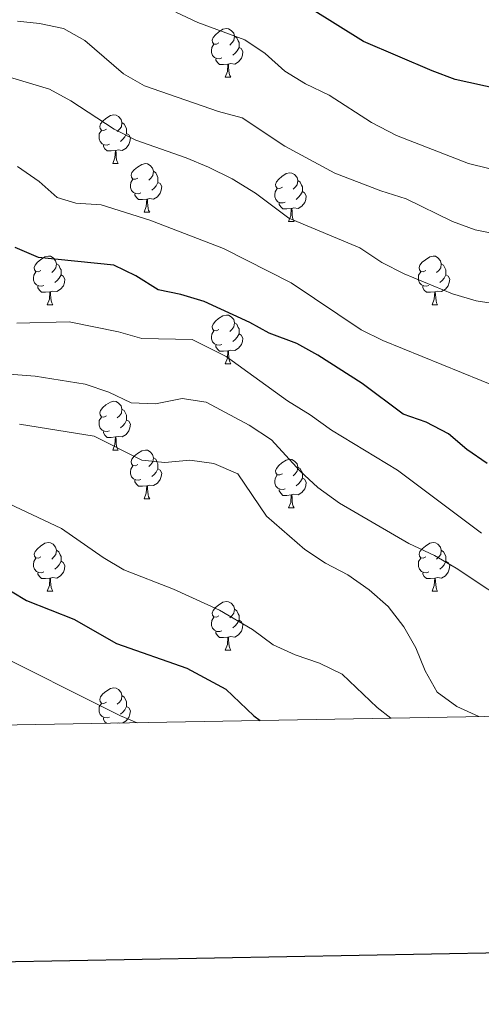
# Model space of a CAD drawing. Units: metres. Extents: x 620767 to 625274, y 703847 to 706895.
# Drawn here: x 624847 to 624942, y 704254 to 704457 of the extents above; entities that cross this region are included whole.
import ezdxf

# ---------------------------------------------------------------- set-up
doc = ezdxf.new("R2010")
doc.units = ezdxf.units.M
doc.header["$MEASUREMENT"] = 0
for name, color, linetype, lineweight in [('Carátula', 7, 'Continuous', 0), ('Elementos auxiliares', 7, 'Continuous', 0), ('Entidades rústicas y varios', 7, 'Continuous', 0), ('Relieve y altimetría', 7, 'Continuous', 0)]:
    doc.layers.add(name, color=color, linetype=linetype, lineweight=lineweight)

msp = doc.modelspace()

# ---------------------------------------------------------------- linework, layer by layer
at = {"layer": 'Carátula', "color": 7, "linetype": 'Continuous', "lineweight": 30, "flags": 128}
msp.add_lwpolyline([(621576.303, 706617.852), (621621.08, 704203.275), (625175.46, 704269.189), (625130.736, 706680.765), (621576.303, 706617.852)], dxfattribs=at)
at = {"layer": 'Carátula', "color": 7, "linetype": 'Continuous', "lineweight": 0}
msp.add_3dface([(620819.772, 703846.539), (625274.069, 703925.378), (625221.51, 706894.924), (620767.212, 706816.085)], dxfattribs=at)
at = {"layer": 'Elementos auxiliares', "color": 250, "linetype": 'Continuous', "lineweight": 0}
msp.add_3dface([(621644.62, 706569.11), (625068.43, 706629.73), (625109.95, 704316.47), (621685, 704255.85)], dxfattribs=at)
at = {"layer": 'Entidades rústicas y varios', "color": 92, "linetype": 'Continuous', "lineweight": 0, "flags": 128}
for points in [[(624887.907, 704452.221), (624887.377, 704451.956), (624886.847, 704452.011), (624886.582, 704452.381), (624886.527, 704452.806), (624886.687, 704453.326), (624887.167, 704453.921), (624887.802, 704454.451), (624888.702, 704455.036), (624889.447, 704455.196), (624889.872, 704455.141), (624890.402, 704454.826), (624890.932, 704454.241), (624891.092, 704453.601), (624890.982, 704452.751), (624890.557, 704452.221), (624890.137, 704451.796)], [(624891.092, 704453.601), (624891.567, 704453.286), (624891.882, 704452.646), (624892.042, 704452.326), (624892.042, 704451.746), (624892.042, 704451.321), (624891.672, 704450.631), (624891.252, 704450.151), (624890.772, 704449.731)], [(624888.492, 704449.141), (624888.067, 704448.981), (624887.482, 704449.041), (624887.007, 704449.251), (624886.582, 704449.676), (624886.367, 704450.261), (624886.367, 704450.681), (624886.422, 704451.266), (624886.847, 704451.956)], [(624892.042, 704451.321), (624892.497, 704451.071), (624892.842, 704450.456), (624892.732, 704449.731), (624892.522, 704449.091), (624891.937, 704448.351), (624891.142, 704447.871), (624890.292, 704447.976), (624889.862, 704447.846)], [(624889.752, 704447.846), (624888.862, 704447.761), (624888.017, 704447.761), (624887.592, 704448.191), (624887.272, 704448.666), (624887.272, 704448.981)], [(624889.207, 704445.161), (624889.642, 704446.321), (624889.752, 704447.846), (624889.862, 704447.846), (624889.897, 704447.261), (624889.932, 704446.576), (624890.002, 704445.961), (624890.117, 704445.561), (624890.332, 704445.161)], [(624889.207, 704445.161), (624890.332, 704445.161)], [(624864.719, 704434.452), (624864.189, 704434.187), (624863.659, 704434.242), (624863.394, 704434.612), (624863.339, 704435.037), (624863.499, 704435.557), (624863.979, 704436.152), (624864.614, 704436.682), (624865.514, 704437.267), (624866.259, 704437.427), (624866.684, 704437.372), (624867.214, 704437.057), (624867.744, 704436.472), (624867.904, 704435.832), (624867.794, 704434.982), (624867.369, 704434.452), (624866.949, 704434.027)], [(624867.904, 704435.832), (624868.379, 704435.517), (624868.694, 704434.877), (624868.854, 704434.557), (624868.854, 704433.977), (624868.854, 704433.552), (624868.484, 704432.862), (624868.064, 704432.382), (624867.584, 704431.962)], [(624865.304, 704431.372), (624864.879, 704431.212), (624864.294, 704431.272), (624863.819, 704431.482), (624863.394, 704431.907), (624863.179, 704432.492), (624863.179, 704432.912), (624863.234, 704433.497), (624863.659, 704434.187)], [(624868.854, 704433.552), (624869.309, 704433.302), (624869.654, 704432.687), (624869.544, 704431.962), (624869.334, 704431.322), (624868.749, 704430.582), (624867.954, 704430.102), (624867.104, 704430.207), (624866.674, 704430.077)], [(624866.564, 704430.077), (624865.674, 704429.992), (624864.829, 704429.992), (624864.404, 704430.422), (624864.084, 704430.897), (624864.084, 704431.212)], [(624866.019, 704427.392), (624866.454, 704428.552), (624866.564, 704430.077), (624866.674, 704430.077), (624866.709, 704429.492), (624866.744, 704428.807), (624866.814, 704428.192), (624866.929, 704427.792), (624867.144, 704427.392)], [(624866.019, 704427.392), (624867.144, 704427.392)], [(624871.194, 704424.417), (624870.664, 704424.152), (624870.134, 704424.207), (624869.869, 704424.577), (624869.814, 704425.002), (624869.974, 704425.522), (624870.454, 704426.117), (624871.089, 704426.647), (624871.989, 704427.232), (624872.734, 704427.392), (624873.159, 704427.337), (624873.689, 704427.022), (624874.219, 704426.437), (624874.379, 704425.797), (624874.269, 704424.947), (624873.844, 704424.417), (624873.424, 704423.992)], [(624874.379, 704425.797), (624874.854, 704425.482), (624875.169, 704424.842), (624875.329, 704424.522), (624875.329, 704423.942), (624875.329, 704423.517), (624874.959, 704422.827), (624874.539, 704422.347), (624874.059, 704421.927)], [(624900.966, 704422.512), (624900.436, 704422.247), (624899.906, 704422.302), (624899.641, 704422.672), (624899.586, 704423.097), (624899.746, 704423.617), (624900.226, 704424.212), (624900.861, 704424.742), (624901.761, 704425.327), (624902.506, 704425.487), (624902.931, 704425.432), (624903.461, 704425.117), (624903.991, 704424.532), (624904.151, 704423.892), (624904.041, 704423.042), (624903.616, 704422.512), (624903.196, 704422.087)], [(624871.779, 704421.337), (624871.354, 704421.177), (624870.769, 704421.237), (624870.294, 704421.447), (624869.869, 704421.872), (624869.654, 704422.457), (624869.654, 704422.877), (624869.709, 704423.462), (624870.134, 704424.152)], [(624875.329, 704423.517), (624875.784, 704423.267), (624876.129, 704422.652), (624876.019, 704421.927), (624875.809, 704421.287), (624875.224, 704420.547), (624874.429, 704420.067), (624873.579, 704420.172), (624873.149, 704420.042)], [(624904.151, 704423.892), (624904.626, 704423.577), (624904.941, 704422.937), (624905.101, 704422.617), (624905.101, 704422.037), (624905.101, 704421.612), (624904.731, 704420.922), (624904.311, 704420.442), (624903.831, 704420.022)], [(624873.039, 704420.042), (624872.149, 704419.957), (624871.304, 704419.957), (624870.879, 704420.387), (624870.559, 704420.862), (624870.559, 704421.177)], [(624901.551, 704419.432), (624901.126, 704419.272), (624900.541, 704419.332), (624900.066, 704419.542), (624899.641, 704419.967), (624899.426, 704420.552), (624899.426, 704420.972), (624899.481, 704421.557), (624899.906, 704422.247)], [(624905.101, 704421.612), (624905.556, 704421.362), (624905.901, 704420.747), (624905.791, 704420.022), (624905.581, 704419.382), (624904.996, 704418.642), (624904.201, 704418.162), (624903.351, 704418.267), (624902.921, 704418.137)], [(624872.494, 704417.357), (624872.929, 704418.517), (624873.039, 704420.042), (624873.149, 704420.042), (624873.184, 704419.457), (624873.219, 704418.772), (624873.289, 704418.157), (624873.404, 704417.757), (624873.619, 704417.357)], [(624902.811, 704418.137), (624901.921, 704418.052), (624901.076, 704418.052), (624900.651, 704418.482), (624900.331, 704418.957), (624900.331, 704419.272)], [(624872.494, 704417.357), (624873.619, 704417.357)], [(624902.266, 704415.452), (624902.701, 704416.612), (624902.811, 704418.137), (624902.921, 704418.137), (624902.956, 704417.552), (624902.991, 704416.867), (624903.061, 704416.252), (624903.176, 704415.852), (624903.391, 704415.452)], [(624902.266, 704415.452), (624903.391, 704415.452)], [(624851.216, 704405.369), (624850.686, 704405.104), (624850.156, 704405.159), (624849.891, 704405.529), (624849.836, 704405.954), (624849.996, 704406.474), (624850.476, 704407.069), (624851.111, 704407.599), (624852.011, 704408.184), (624852.756, 704408.344), (624853.181, 704408.289), (624853.711, 704407.974), (624854.241, 704407.389), (624854.401, 704406.749), (624854.291, 704405.899), (624853.866, 704405.369), (624853.446, 704404.944)], [(624930.543, 704405.369), (624930.013, 704405.104), (624929.483, 704405.159), (624929.218, 704405.529), (624929.163, 704405.954), (624929.323, 704406.474), (624929.803, 704407.069), (624930.438, 704407.599), (624931.338, 704408.184), (624932.083, 704408.344), (624932.508, 704408.289), (624933.038, 704407.974), (624933.568, 704407.389), (624933.728, 704406.749), (624933.618, 704405.899), (624933.193, 704405.369), (624932.773, 704404.944)], [(624854.401, 704406.749), (624854.876, 704406.434), (624855.191, 704405.794), (624855.351, 704405.474), (624855.351, 704404.894), (624855.351, 704404.469), (624854.981, 704403.779), (624854.561, 704403.299), (624854.081, 704402.879)], [(624933.728, 704406.749), (624934.203, 704406.434), (624934.518, 704405.794), (624934.678, 704405.474), (624934.678, 704404.894), (624934.678, 704404.469), (624934.308, 704403.779), (624933.888, 704403.299), (624933.408, 704402.879)], [(624851.801, 704402.289), (624851.376, 704402.129), (624850.791, 704402.189), (624850.316, 704402.399), (624849.891, 704402.824), (624849.676, 704403.409), (624849.676, 704403.829), (624849.731, 704404.414), (624850.156, 704405.104)], [(624855.351, 704404.469), (624855.806, 704404.219), (624856.151, 704403.604), (624856.041, 704402.879), (624855.831, 704402.239), (624855.246, 704401.499), (624854.451, 704401.019), (624853.601, 704401.124), (624853.171, 704400.994)], [(624931.128, 704402.289), (624930.703, 704402.129), (624930.118, 704402.189), (624929.643, 704402.399), (624929.218, 704402.824), (624929.003, 704403.409), (624929.003, 704403.829), (624929.058, 704404.414), (624929.483, 704405.104)], [(624934.678, 704404.469), (624935.133, 704404.219), (624935.478, 704403.604), (624935.368, 704402.879), (624935.158, 704402.239), (624934.573, 704401.499), (624933.778, 704401.019), (624932.928, 704401.124), (624932.498, 704400.994)], [(624853.061, 704400.994), (624852.171, 704400.909), (624851.326, 704400.909), (624850.901, 704401.339), (624850.581, 704401.814), (624850.581, 704402.129)], [(624932.388, 704400.994), (624931.498, 704400.909), (624930.653, 704400.909), (624930.228, 704401.339), (624929.908, 704401.814), (624929.908, 704402.129)], [(624852.516, 704398.309), (624852.951, 704399.469), (624853.061, 704400.994), (624853.171, 704400.994), (624853.206, 704400.409), (624853.241, 704399.724), (624853.311, 704399.109), (624853.426, 704398.709), (624853.641, 704398.309)], [(624931.843, 704398.309), (624932.278, 704399.469), (624932.388, 704400.994), (624932.498, 704400.994), (624932.533, 704400.409), (624932.568, 704399.724), (624932.638, 704399.109), (624932.753, 704398.709), (624932.968, 704398.309)], [(624852.516, 704398.309), (624853.641, 704398.309)], [(624931.843, 704398.309), (624932.968, 704398.309)], [(624887.907, 704393.229), (624887.377, 704392.964), (624886.847, 704393.019), (624886.582, 704393.389), (624886.527, 704393.814), (624886.687, 704394.334), (624887.167, 704394.929), (624887.802, 704395.459), (624888.702, 704396.044), (624889.447, 704396.204), (624889.872, 704396.149), (624890.402, 704395.834), (624890.932, 704395.249), (624891.092, 704394.609), (624890.982, 704393.759), (624890.557, 704393.229), (624890.137, 704392.804)], [(624891.092, 704394.609), (624891.567, 704394.294), (624891.882, 704393.654), (624892.042, 704393.334), (624892.042, 704392.754), (624892.042, 704392.329), (624891.672, 704391.639), (624891.252, 704391.159), (624890.772, 704390.739)], [(624888.492, 704390.149), (624888.067, 704389.989), (624887.482, 704390.049), (624887.007, 704390.259), (624886.582, 704390.684), (624886.367, 704391.269), (624886.367, 704391.689), (624886.422, 704392.274), (624886.847, 704392.964)], [(624892.042, 704392.329), (624892.497, 704392.079), (624892.842, 704391.464), (624892.732, 704390.739), (624892.522, 704390.099), (624891.937, 704389.359), (624891.142, 704388.879), (624890.292, 704388.984), (624889.862, 704388.854)], [(624889.752, 704388.854), (624888.862, 704388.769), (624888.017, 704388.769), (624887.592, 704389.199), (624887.272, 704389.674), (624887.272, 704389.989)], [(624889.207, 704386.169), (624889.642, 704387.329), (624889.752, 704388.854), (624889.862, 704388.854), (624889.897, 704388.269), (624889.932, 704387.584), (624890.002, 704386.969), (624890.117, 704386.569), (624890.332, 704386.169)], [(624889.207, 704386.169), (624890.332, 704386.169)], [(624864.719, 704375.46), (624864.189, 704375.195), (624863.659, 704375.25), (624863.394, 704375.62), (624863.339, 704376.045), (624863.499, 704376.565), (624863.979, 704377.16), (624864.614, 704377.69), (624865.514, 704378.275), (624866.259, 704378.435), (624866.684, 704378.38), (624867.214, 704378.065), (624867.744, 704377.48), (624867.904, 704376.84), (624867.794, 704375.99), (624867.369, 704375.46), (624866.949, 704375.035)], [(624867.904, 704376.84), (624868.379, 704376.525), (624868.694, 704375.885), (624868.854, 704375.565), (624868.854, 704374.985), (624868.854, 704374.56), (624868.484, 704373.87), (624868.064, 704373.39), (624867.584, 704372.97)], [(624865.304, 704372.38), (624864.879, 704372.22), (624864.294, 704372.28), (624863.819, 704372.49), (624863.394, 704372.915), (624863.179, 704373.5), (624863.179, 704373.92), (624863.234, 704374.505), (624863.659, 704375.195)], [(624868.854, 704374.56), (624869.309, 704374.31), (624869.654, 704373.695), (624869.544, 704372.97), (624869.334, 704372.33), (624868.749, 704371.59), (624867.954, 704371.11), (624867.104, 704371.215), (624866.674, 704371.085)], [(624866.564, 704371.085), (624865.674, 704371), (624864.829, 704371), (624864.404, 704371.43), (624864.084, 704371.905), (624864.084, 704372.22)], [(624866.019, 704368.4), (624866.454, 704369.56), (624866.564, 704371.085), (624866.674, 704371.085), (624866.709, 704370.5), (624866.744, 704369.815), (624866.814, 704369.2), (624866.929, 704368.8), (624867.144, 704368.4)], [(624866.019, 704368.4), (624867.144, 704368.4)], [(624871.194, 704365.425), (624870.664, 704365.16), (624870.134, 704365.215), (624869.869, 704365.585), (624869.814, 704366.01), (624869.974, 704366.53), (624870.454, 704367.125), (624871.089, 704367.655), (624871.989, 704368.24), (624872.734, 704368.4), (624873.159, 704368.345), (624873.689, 704368.03), (624874.219, 704367.445), (624874.379, 704366.805), (624874.269, 704365.955), (624873.844, 704365.425), (624873.424, 704365)], [(624874.379, 704366.805), (624874.854, 704366.49), (624875.169, 704365.85), (624875.329, 704365.53), (624875.329, 704364.95), (624875.329, 704364.525), (624874.959, 704363.835), (624874.539, 704363.355), (624874.059, 704362.935)], [(624900.966, 704363.52), (624900.436, 704363.255), (624899.906, 704363.31), (624899.641, 704363.68), (624899.586, 704364.105), (624899.746, 704364.625), (624900.226, 704365.22), (624900.861, 704365.75), (624901.761, 704366.335), (624902.506, 704366.495), (624902.931, 704366.44), (624903.461, 704366.125), (624903.991, 704365.54), (624904.151, 704364.9), (624904.041, 704364.05), (624903.616, 704363.52), (624903.196, 704363.095)], [(624871.779, 704362.345), (624871.354, 704362.185), (624870.769, 704362.245), (624870.294, 704362.455), (624869.869, 704362.88), (624869.654, 704363.465), (624869.654, 704363.885), (624869.709, 704364.47), (624870.134, 704365.16)], [(624875.329, 704364.525), (624875.784, 704364.275), (624876.129, 704363.66), (624876.019, 704362.935), (624875.809, 704362.295), (624875.224, 704361.555), (624874.429, 704361.075), (624873.579, 704361.18), (624873.149, 704361.05)], [(624904.151, 704364.9), (624904.626, 704364.585), (624904.941, 704363.945), (624905.101, 704363.625), (624905.101, 704363.045), (624905.101, 704362.62), (624904.731, 704361.93), (624904.311, 704361.45), (624903.831, 704361.03)], [(624873.039, 704361.05), (624872.149, 704360.965), (624871.304, 704360.965), (624870.879, 704361.395), (624870.559, 704361.87), (624870.559, 704362.185)], [(624901.551, 704360.44), (624901.126, 704360.28), (624900.541, 704360.34), (624900.066, 704360.55), (624899.641, 704360.975), (624899.426, 704361.56), (624899.426, 704361.98), (624899.481, 704362.565), (624899.906, 704363.255)], [(624905.101, 704362.62), (624905.556, 704362.37), (624905.901, 704361.755), (624905.791, 704361.03), (624905.581, 704360.39), (624904.996, 704359.65), (624904.201, 704359.17), (624903.351, 704359.275), (624902.921, 704359.145)], [(624872.494, 704358.365), (624872.929, 704359.525), (624873.039, 704361.05), (624873.149, 704361.05), (624873.184, 704360.465), (624873.219, 704359.78), (624873.289, 704359.165), (624873.404, 704358.765), (624873.619, 704358.365)], [(624902.811, 704359.145), (624901.921, 704359.06), (624901.076, 704359.06), (624900.651, 704359.49), (624900.331, 704359.965), (624900.331, 704360.28)], [(624872.494, 704358.365), (624873.619, 704358.365)], [(624902.266, 704356.46), (624902.701, 704357.62), (624902.811, 704359.145), (624902.921, 704359.145), (624902.956, 704358.56), (624902.991, 704357.875), (624903.061, 704357.26), (624903.176, 704356.86), (624903.391, 704356.46)], [(624902.266, 704356.46), (624903.391, 704356.46)], [(624851.216, 704346.377), (624850.686, 704346.112), (624850.156, 704346.167), (624849.891, 704346.537), (624849.836, 704346.962), (624849.996, 704347.482), (624850.476, 704348.077), (624851.111, 704348.607), (624852.011, 704349.192), (624852.756, 704349.352), (624853.181, 704349.297), (624853.711, 704348.982), (624854.241, 704348.397), (624854.401, 704347.757), (624854.291, 704346.907), (624853.866, 704346.377), (624853.446, 704345.952)], [(624930.543, 704346.377), (624930.013, 704346.112), (624929.483, 704346.167), (624929.218, 704346.537), (624929.163, 704346.962), (624929.323, 704347.482), (624929.803, 704348.077), (624930.438, 704348.607), (624931.338, 704349.192), (624932.083, 704349.352), (624932.508, 704349.297), (624933.038, 704348.982), (624933.568, 704348.397), (624933.728, 704347.757), (624933.618, 704346.907), (624933.193, 704346.377), (624932.773, 704345.952)], [(624854.401, 704347.757), (624854.876, 704347.442), (624855.191, 704346.802), (624855.351, 704346.482), (624855.351, 704345.902), (624855.351, 704345.477), (624854.981, 704344.787), (624854.561, 704344.307), (624854.081, 704343.887)], [(624933.728, 704347.757), (624934.203, 704347.442), (624934.518, 704346.802), (624934.678, 704346.482), (624934.678, 704345.902), (624934.678, 704345.477), (624934.308, 704344.787), (624933.888, 704344.307), (624933.408, 704343.887)], [(624851.801, 704343.297), (624851.376, 704343.137), (624850.791, 704343.197), (624850.316, 704343.407), (624849.891, 704343.832), (624849.676, 704344.417), (624849.676, 704344.837), (624849.731, 704345.422), (624850.156, 704346.112)], [(624855.351, 704345.477), (624855.806, 704345.227), (624856.151, 704344.612), (624856.041, 704343.887), (624855.831, 704343.247), (624855.246, 704342.507), (624854.451, 704342.027), (624853.601, 704342.132), (624853.171, 704342.002)], [(624931.128, 704343.297), (624930.703, 704343.137), (624930.118, 704343.197), (624929.643, 704343.407), (624929.218, 704343.832), (624929.003, 704344.417), (624929.003, 704344.837), (624929.058, 704345.422), (624929.483, 704346.112)], [(624934.678, 704345.477), (624935.133, 704345.227), (624935.478, 704344.612), (624935.368, 704343.887), (624935.158, 704343.247), (624934.573, 704342.507), (624933.778, 704342.027), (624932.928, 704342.132), (624932.498, 704342.002)], [(624853.061, 704342.002), (624852.171, 704341.917), (624851.326, 704341.917), (624850.901, 704342.347), (624850.581, 704342.822), (624850.581, 704343.137)], [(624852.516, 704339.317), (624852.951, 704340.477), (624853.061, 704342.002), (624853.171, 704342.002), (624853.206, 704341.417), (624853.241, 704340.732), (624853.311, 704340.117), (624853.426, 704339.717), (624853.641, 704339.317)], [(624932.388, 704342.002), (624931.498, 704341.917), (624930.653, 704341.917), (624930.228, 704342.347), (624929.908, 704342.822), (624929.908, 704343.137)], [(624931.843, 704339.317), (624932.278, 704340.477), (624932.388, 704342.002), (624932.498, 704342.002), (624932.533, 704341.417), (624932.568, 704340.732), (624932.638, 704340.117), (624932.753, 704339.717), (624932.968, 704339.317)], [(624852.516, 704339.317), (624853.641, 704339.317)], [(624931.843, 704339.317), (624932.968, 704339.317)], [(624887.907, 704334.237), (624887.377, 704333.972), (624886.847, 704334.027), (624886.582, 704334.397), (624886.527, 704334.822), (624886.687, 704335.342), (624887.167, 704335.937), (624887.802, 704336.467), (624888.702, 704337.052), (624889.447, 704337.212), (624889.872, 704337.157), (624890.402, 704336.842), (624890.932, 704336.257), (624891.092, 704335.617), (624890.982, 704334.767), (624890.557, 704334.237), (624890.137, 704333.812)], [(624891.092, 704335.617), (624891.567, 704335.302), (624891.882, 704334.662), (624892.042, 704334.342), (624892.042, 704333.762), (624892.042, 704333.337), (624891.672, 704332.647), (624891.252, 704332.167), (624890.772, 704331.747)], [(624888.492, 704331.157), (624888.067, 704330.997), (624887.482, 704331.057), (624887.007, 704331.267), (624886.582, 704331.692), (624886.367, 704332.277), (624886.367, 704332.697), (624886.422, 704333.282), (624886.847, 704333.972)], [(624892.042, 704333.337), (624892.497, 704333.087), (624892.842, 704332.472), (624892.732, 704331.747), (624892.522, 704331.107), (624891.937, 704330.367), (624891.142, 704329.887), (624890.292, 704329.992), (624889.862, 704329.862)], [(624889.752, 704329.862), (624888.862, 704329.777), (624888.017, 704329.777), (624887.592, 704330.207), (624887.272, 704330.682), (624887.272, 704330.997)], [(624889.207, 704327.177), (624889.642, 704328.337), (624889.752, 704329.862), (624889.862, 704329.862), (624889.897, 704329.277), (624889.932, 704328.592), (624890.002, 704327.977), (624890.117, 704327.577), (624890.332, 704327.177)], [(624889.207, 704327.177), (624890.332, 704327.177)], [(624864.719, 704316.468), (624864.189, 704316.203), (624863.659, 704316.258), (624863.394, 704316.628), (624863.339, 704317.053), (624863.499, 704317.573), (624863.979, 704318.168), (624864.614, 704318.698), (624865.514, 704319.283), (624866.259, 704319.443), (624866.684, 704319.388), (624867.214, 704319.073), (624867.744, 704318.488), (624867.904, 704317.848), (624867.794, 704316.998), (624867.369, 704316.468), (624866.949, 704316.043)], [(624867.904, 704317.848), (624868.379, 704317.533), (624868.694, 704316.893), (624868.854, 704316.573), (624868.854, 704315.993), (624868.854, 704315.568), (624868.484, 704314.878), (624868.064, 704314.398), (624867.584, 704313.978)], [(624865.304, 704313.388), (624864.879, 704313.228), (624864.294, 704313.288), (624863.819, 704313.498), (624863.394, 704313.923), (624863.179, 704314.508), (624863.179, 704314.928), (624863.234, 704315.513), (624863.659, 704316.203)], [(624868.854, 704315.568), (624869.309, 704315.318), (624869.654, 704314.703), (624869.544, 704313.978), (624869.334, 704313.338), (624868.749, 704312.598), (624868.071, 704312.188)], [(624864.71, 704312.129), (624864.404, 704312.438), (624864.084, 704312.913), (624864.084, 704313.228)], [(624867.47, 704312.178), (624867.104, 704312.223), (624866.922, 704312.168)]]:
    msp.add_lwpolyline(points, dxfattribs=at)
at = {"layer": 'Relieve y altimetría', "color": 30, "linetype": 'Continuous', "lineweight": 30, "flags": 128}
for points, elevation in [([(624951.879, 704441.356), (624936.576, 704444.719), (624931.822, 704446.504), (624917.709, 704452.504), (624895.454, 704466.466)], 575), ([(624943.191, 704365.604), (624938.984, 704368.482), (624935.193, 704371.744), (624930.613, 704374.147), (624925.881, 704375.778), (624917.426, 704382.067), (624908.311, 704387.918), (624903.944, 704390.359), (624898.234, 704392.466), (624894.292, 704394.648), (624884.857, 704398.966), (624880.075, 704400.43), (624875.375, 704401.387), (624870.753, 704404.267), (624866.253, 704406.446), (624850.73, 704408.045), (624845.899, 704410.119)], 600), ([(624839.33, 704342.73), (624848.198, 704337.386), (624857.981, 704333.586), (624866.789, 704328.583), (624881.303, 704323.454), (624889.303, 704319.133), (624895.079, 704313.665), (624896.42, 704312.69)], 625)]:
    msp.add_lwpolyline(points, dxfattribs=dict(at, elevation=elevation))
at = {"layer": 'Relieve y altimetría', "color": 30, "linetype": 'Continuous', "lineweight": 0, "flags": 128}
for points, elevation in [([(624956.318, 704410.58), (624940.718, 704413.754), (624936.028, 704415.489), (624926.457, 704420.131), (624921.28, 704421.756), (624911.805, 704425.395), (624901.462, 704430.941), (624892.659, 704436.842), (624887.818, 704438.098), (624872.569, 704443.425), (624868.192, 704445.843), (624860.223, 704452.736), (624855.879, 704455.217), (624850.893, 704456.256), (624846.342, 704456.739)], 585), ([(624960.536, 704422.175), (624939.304, 704427.427), (624924.525, 704433.161), (624919.327, 704435.818), (624910.649, 704441.448), (624905.736, 704443.801), (624901.456, 704446.386), (624897.394, 704450.039), (624893.255, 704452.843), (624883.524, 704456.422), (624879.023, 704458.6)], 580), ([(624946.186, 704398.32), (624940.949, 704399.094), (624936.068, 704400.588), (624926.062, 704404.676), (624921.478, 704406.99), (624916.923, 704410.059), (624902.335, 704416.16), (624895.415, 704421.287), (624890.607, 704424.241), (624885.765, 704426.67), (624881.154, 704428.602), (624870.766, 704432.217), (624866.303, 704434.471), (624857.352, 704440.281), (624852.967, 704442.684), (624837.974, 704447.18)], 590), ([(624846.345, 704426.791), (624850.808, 704423.727), (624854.547, 704420.379), (624858.418, 704419.25), (624863.653, 704418.914), (624873.646, 704415.749), (624888.834, 704409.885), (624902.794, 704402.85), (624917.224, 704393.136), (624921.708, 704390.924), (624946.031, 704381.081)], 595), ([(624942.02, 704351.296), (624924.701, 704364.281), (624911.077, 704372.485), (624906.713, 704375.659), (624902.018, 704378.556), (624889.383, 704387.652), (624882.343, 704391.126), (624871.979, 704391.398), (624867.163, 704392.74), (624857.058, 704394.822), (624846.249, 704394.53)], 605), ([(624950.021, 704335.275), (624936.825, 704344.099), (624932.295, 704346.678), (624927.005, 704349.153), (624912.771, 704357.448), (624908.312, 704360.692), (624904.627, 704364.071), (624898.74, 704370.526), (624894.115, 704373.523), (624885.281, 704378.225), (624880.342, 704378.979), (624874.809, 704377.935), (624869.812, 704378.143), (624865.18, 704380.28), (624860.354, 704381.979), (624850.029, 704383.586), (624839.29, 704384.429)], 610), ([(624941.451, 704313.487), (624936.929, 704315.561), (624932.906, 704318.529), (624930.402, 704322.891), (624928.449, 704327.64), (624926.014, 704332.005), (624922.787, 704336.173), (624918.871, 704339.604), (624914.488, 704342.672), (624909.871, 704345.104), (624905.624, 704347.886), (624897.701, 704354.81), (624891.815, 704363.518), (624886.872, 704365.639), (624881.915, 704366.305), (624876.738, 704365.838), (624871.998, 704366.334), (624862.194, 704371.226), (624846.797, 704373.717)], 615), ([(624923.34, 704313.167), (624920.528, 704315.356), (624913.264, 704322.273), (624908.612, 704324.476), (624903.632, 704326.202), (624899.096, 704328.313), (624894.83, 704331.464), (624888, 704335.445), (624878.561, 704339.746), (624868.295, 704343.7), (624864.003, 704346.272), (624855.426, 704352.209), (624840.969, 704359.055)], 620), ([(624871.052, 704312.241), (624867.63, 704313.641), (624839.272, 704327.765)], 630)]:
    msp.add_lwpolyline(points, dxfattribs=dict(at, elevation=elevation))

doc.saveas('drawing.dxf')
